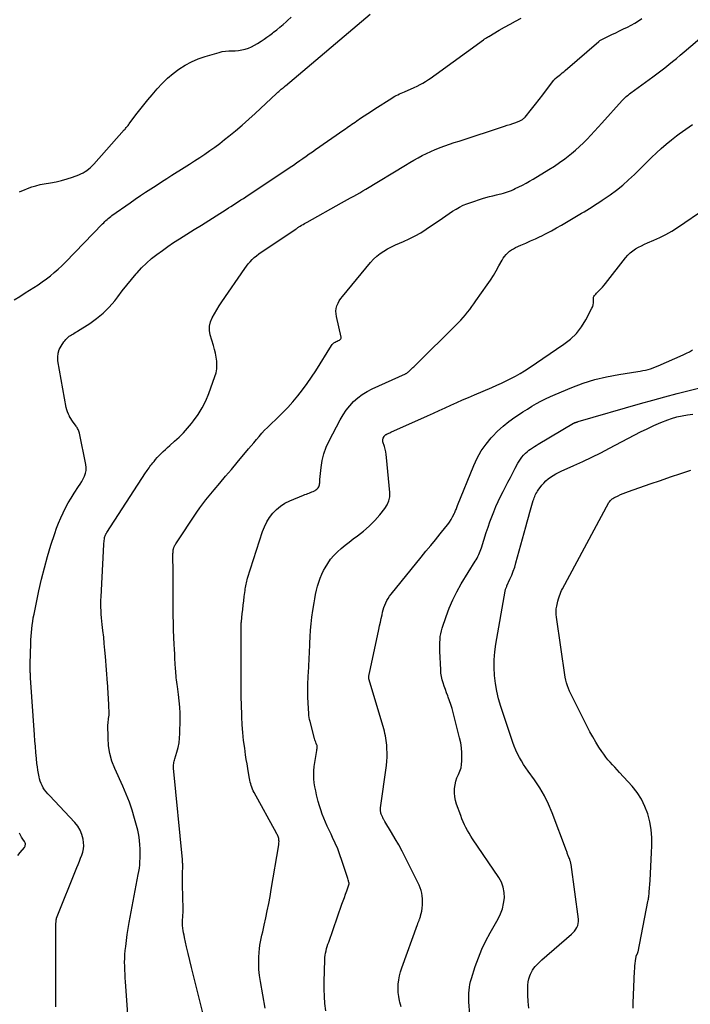
# Model space of a CAD drawing. Units: feet. Extents: x 1900000 to 1905044, y 519998 to 525000.
# Drawn here: x 1900081 to 1900219, y 521995 to 522197 of the extents above; entities that cross this region are included whole.
import ezdxf

# ---------------------------------------------------------------- set-up
doc = ezdxf.new("R2010")
doc.units = ezdxf.units.FT
doc.header["$LTSCALE"] = 100
doc.header["$MEASUREMENT"] = 0
doc.layers.add('CONTOUR INDEX', color=32, linetype='Continuous', lineweight=25)
doc.layers.add('CONTOUR INTERMEDIATE', color=40, linetype='Continuous', lineweight=15)

msp = doc.modelspace()

# ---------------------------------------------------------------- linework, layer by layer
at = {"layer": 'CONTOUR INDEX', "lineweight": 25, "flags": 128}
for points, elevation in [([(1900088.38, 521994.61), (1900088.33, 522010.55), (1900088.33, 522010.69), (1900088.33, 522010.83), (1900088.34, 522010.97), (1900088.34, 522011.12), (1900088.35, 522011.26), (1900088.36, 522011.4), (1900088.37, 522011.54), (1900088.37, 522011.68), (1900088.4, 522012.18), (1900088.41, 522012.27), (1900088.41, 522012.35), (1900088.42, 522012.44), (1900088.43, 522012.52), (1900088.45, 522012.6), (1900088.46, 522012.68), (1900088.49, 522012.76), (1900088.52, 522012.84), (1900092.68, 522023.26), (1900092.94, 522023.89), (1900093.19, 522024.53), (1900093.45, 522025.16), (1900093.71, 522025.79), (1900093.92, 522026.43), (1900094.05, 522027.07), (1900094.08, 522027.73), (1900094.04, 522028.4), (1900093.94, 522029.05), (1900093.71, 522030.01), (1900093.37, 522030.91), (1900092.86, 522031.74), (1900092.26, 522032.52), (1900087.02, 522038.04), (1900086.68, 522038.42), (1900086.36, 522038.81), (1900086.06, 522039.22), (1900085.78, 522039.64), (1900085.54, 522040.08), (1900085.32, 522040.54), (1900085.16, 522041.01), (1900085.02, 522041.5), (1900084.93, 522041.87), (1900084.79, 522042.56), (1900084.67, 522043.25), (1900084.57, 522043.95), (1900084.48, 522044.64), (1900084.38, 522045.67), (1900084.26, 522046.88), (1900084.15, 522048.09), (1900084.05, 522049.31), (1900083.97, 522050.52), (1900083.17, 522062.24), (1900083.16, 522062.45), (1900083.15, 522062.67), (1900083.13, 522062.88), (1900083.12, 522063.1), (1900083.11, 522063.31), (1900083.1, 522063.53), (1900083.09, 522063.74), (1900083.08, 522063.96), (1900083.08, 522064.05), (1900083.08, 522064.31), (1900083.08, 522064.57), (1900083.08, 522064.83), (1900083.08, 522065.09), (1900083.21, 522069.26), (1900083.24, 522070.02), (1900083.28, 522070.78), (1900083.34, 522071.54), (1900083.41, 522072.3), (1900083.5, 522073.05), (1900083.6, 522073.81), (1900083.73, 522074.56), (1900083.88, 522075.31), (1900084.88, 522080.11), (1900085.41, 522082.47), (1900086, 522084.81), (1900086.65, 522087.13), (1900087.36, 522089.44), (1900088.14, 522091.85), (1900088.52, 522092.94), (1900088.92, 522094.01), (1900089.36, 522095.07), (1900089.84, 522096.12), (1900090.35, 522097.15), (1900090.89, 522098.16), (1900091.48, 522099.15), (1900092.09, 522100.12), (1900093.01, 522101.49), (1900093.34, 522102.02), (1900093.66, 522102.56), (1900093.95, 522103.1), (1900094.23, 522103.66), (1900094.44, 522104.23), (1900094.57, 522104.81), (1900094.58, 522105.41), (1900094.52, 522106.01), (1900093.19, 522112.51), (1900093.14, 522112.71), (1900093.09, 522112.9), (1900093.01, 522113.08), (1900092.92, 522113.26), (1900092.83, 522113.43), (1900092.72, 522113.61), (1900092.61, 522113.77), (1900092.5, 522113.94), (1900092.19, 522114.36), (1900091.92, 522114.74), (1900091.66, 522115.13), (1900091.41, 522115.52), (1900091.18, 522115.92), (1900091.15, 522115.96), (1900090.94, 522116.39), (1900090.75, 522116.84), (1900090.61, 522117.3), (1900090.5, 522117.77), (1900088.79, 522127.32), (1900088.75, 522128.12), (1900088.82, 522128.9), (1900089.06, 522129.64), (1900089.42, 522130.36), (1900089.99, 522131.22), (1900090.18, 522131.47), (1900090.38, 522131.72), (1900090.6, 522131.95), (1900090.84, 522132.16), (1900090.88, 522132.2), (1900091.11, 522132.38), (1900091.34, 522132.54), (1900091.58, 522132.7), (1900091.83, 522132.84), (1900092.08, 522132.98), (1900092.33, 522133.12), (1900092.58, 522133.27), (1900092.83, 522133.42), (1900095.32, 522134.99), (1900096.74, 522136), (1900098.09, 522137.1), (1900099.3, 522138.33), (1900100.44, 522139.66), (1900101.08, 522140.5), (1900102.01, 522141.69), (1900102.95, 522142.88), (1900103.91, 522144.05), (1900104.88, 522145.22), (1900105.03, 522145.39), (1900105.97, 522146.43), (1900106.95, 522147.41), (1900108, 522148.33), (1900109.09, 522149.2), (1900110.23, 522150.03), (1900111.38, 522150.83), (1900112.54, 522151.61), (1900113.72, 522152.37), (1900115.25, 522153.33), (1900116.77, 522154.28), (1900118.28, 522155.23), (1900119.8, 522156.19), (1900121.31, 522157.14), (1900123.31, 522158.41), (1900123.82, 522158.74), (1900124.33, 522159.06), (1900124.84, 522159.39), (1900125.35, 522159.71), (1900125.86, 522160.04), (1900126.36, 522160.37), (1900126.87, 522160.7), (1900127.37, 522161.03), (1900136.48, 522167.11), (1900137.14, 522167.55), (1900137.8, 522168), (1900138.45, 522168.45), (1900139.11, 522168.91), (1900139.76, 522169.36), (1900140.41, 522169.82), (1900141.06, 522170.28), (1900141.71, 522170.73), (1900147.5, 522174.78), (1900147.83, 522175.01), (1900148.16, 522175.24), (1900148.49, 522175.46), (1900148.82, 522175.69), (1900148.83, 522175.7), (1900149.17, 522175.93), (1900149.51, 522176.16), (1900149.85, 522176.39), (1900150.19, 522176.62), (1900150.96, 522177.15), (1900151.69, 522177.64), (1900152.42, 522178.13), (1900153.16, 522178.61), (1900153.89, 522179.09), (1900157.33, 522181.29), (1900157.64, 522181.48), (1900157.95, 522181.67), (1900158.28, 522181.84), (1900158.6, 522182), (1900158.93, 522182.16), (1900159.26, 522182.31), (1900159.6, 522182.46), (1900159.93, 522182.61), (1900161.95, 522183.5), (1900162.56, 522183.78), (1900163.15, 522184.07), (1900163.73, 522184.4), (1900164.3, 522184.74), (1900164.86, 522185.1), (1900165.41, 522185.46), (1900165.96, 522185.84), (1900166.5, 522186.23), (1900176.19, 522193.3), (1900176.31, 522193.39), (1900176.43, 522193.47), (1900176.56, 522193.55), (1900176.69, 522193.63), (1900176.86, 522193.73), (1900176.9, 522193.76), (1900176.95, 522193.78), (1900177, 522193.81), (1900177.05, 522193.84), (1900177.1, 522193.87), (1900177.15, 522193.89), (1900177.2, 522193.92), (1900177.25, 522193.95), (1900179.39, 522195.22), (1900180.51, 522195.87), (1900181.64, 522196.51), (1900182.78, 522197.13), (1900183.93, 522197.73)], 880), ([(1900159.29, 521994.61), (1900159.03, 521995.6), (1900158.95, 521995.91), (1900158.79, 521996.76), (1900158.68, 521997.61), (1900158.66, 521998.46), (1900158.69, 521999.32), (1900158.8, 522000.18), (1900158.95, 522001.03), (1900159.16, 522001.86), (1900159.42, 522002.68), (1900162.62, 522011.58), (1900162.67, 522011.71), (1900162.72, 522011.85), (1900162.78, 522011.98), (1900162.83, 522012.11), (1900162.89, 522012.24), (1900162.95, 522012.37), (1900163, 522012.5), (1900163.06, 522012.63), (1900163.08, 522012.69), (1900163.14, 522012.85), (1900163.19, 522013.01), (1900163.24, 522013.18), (1900163.28, 522013.35), (1900163.5, 522014.28), (1900163.61, 522014.92), (1900163.68, 522015.57), (1900163.69, 522016.21), (1900163.66, 522016.86), (1900163.61, 522017.42), (1900163.52, 522017.99), (1900163.39, 522018.55), (1900163.2, 522019.09), (1900162.97, 522019.62), (1900160.15, 522025.28), (1900159.47, 522026.59), (1900158.78, 522027.89), (1900158.06, 522029.17), (1900157.31, 522030.44), (1900155.92, 522032.73), (1900155.86, 522032.85), (1900155.79, 522032.96), (1900155.73, 522033.08), (1900155.66, 522033.19), (1900155.6, 522033.31), (1900155.54, 522033.43), (1900155.48, 522033.55), (1900155.43, 522033.67), (1900155.25, 522034.06), (1900155.19, 522034.24), (1900155.13, 522034.42), (1900155.09, 522034.6), (1900155.05, 522034.79), (1900155.04, 522034.98), (1900155.03, 522035.17), (1900155.04, 522035.35), (1900155.06, 522035.54), (1900156.25, 522044.24), (1900156.34, 522045.09), (1900156.4, 522045.95), (1900156.4, 522046.8), (1900156.36, 522047.66), (1900156.31, 522048.4), (1900156.27, 522048.89), (1900156.21, 522049.37), (1900156.14, 522049.85), (1900156.05, 522050.32), (1900155.94, 522050.8), (1900155.83, 522051.27), (1900155.71, 522051.74), (1900155.57, 522052.21), (1900152.65, 522061.99), (1900152.65, 522062), (1900152.64, 522062.02), (1900152.64, 522062.04), (1900152.63, 522062.05), (1900152.62, 522062.12), (1900152.61, 522062.13), (1900152.61, 522062.15), (1900152.61, 522062.17), (1900152.61, 522062.18), (1900152.61, 522062.29), (1900152.61, 522062.36), (1900152.62, 522062.43), (1900152.62, 522062.5), (1900152.63, 522062.57), (1900152.65, 522062.69), (1900152.68, 522062.82), (1900152.7, 522062.94), (1900152.72, 522063.07), (1900152.75, 522063.2), (1900154.69, 522072.14), (1900154.85, 522072.9), (1900155.02, 522073.66), (1900155.19, 522074.42), (1900155.36, 522075.18), (1900155.47, 522075.7), (1900155.6, 522076.2), (1900155.75, 522076.69), (1900155.93, 522077.17), (1900156.13, 522077.65), (1900156.36, 522078.11), (1900156.61, 522078.55), (1900156.9, 522078.98), (1900157.21, 522079.39), (1900163.4, 522087.02), (1900164.37, 522088.22), (1900165.35, 522089.41), (1900166.33, 522090.6), (1900167.31, 522091.79), (1900168.48, 522093.21), (1900168.86, 522093.7), (1900169.21, 522094.21), (1900169.54, 522094.74), (1900169.84, 522095.28), (1900170.22, 522096.01), (1900170.31, 522096.21), (1900170.4, 522096.4), (1900170.47, 522096.6), (1900170.55, 522096.8), (1900170.61, 522097.01), (1900170.69, 522097.21), (1900170.76, 522097.41), (1900170.84, 522097.61), (1900174.2, 522105.83), (1900174.92, 522107.36), (1900175.74, 522108.83), (1900176.71, 522110.21), (1900177.78, 522111.52), (1900178.01, 522111.78), (1900179.08, 522112.87), (1900180.2, 522113.91), (1900181.39, 522114.86), (1900182.63, 522115.76), (1900183.39, 522116.27), (1900184.29, 522116.85), (1900185.2, 522117.43), (1900186.12, 522117.99), (1900187.05, 522118.54), (1900187.99, 522119.06), (1900188.95, 522119.55), (1900189.92, 522120.01), (1900190.91, 522120.44), (1900194.31, 522121.86), (1900196.66, 522122.74), (1900199.05, 522123.5), (1900201.48, 522124.08), (1900203.95, 522124.55), (1900207.86, 522125.13), (1900208.39, 522125.22), (1900208.93, 522125.32), (1900209.46, 522125.44), (1900209.99, 522125.57), (1900210.51, 522125.72), (1900211.03, 522125.88), (1900211.53, 522126.08), (1900212.04, 522126.28), (1900217.23, 522128.6), (1900217.86, 522128.9), (1900218.48, 522129.21), (1900219.09, 522129.56)], 900)]:
    msp.add_lwpolyline(points, dxfattribs=dict(at, elevation=elevation))
at = {"layer": 'CONTOUR INTERMEDIATE', "lineweight": 25, "flags": 128}
for points, elevation in [([(1900079.81, 522139.83), (1900080.93, 522140.58), (1900082.07, 522141.31), (1900083.84, 522142.4), (1900084.71, 522142.96), (1900085.57, 522143.55), (1900086.41, 522144.17), (1900087.23, 522144.81), (1900088.03, 522145.48), (1900088.81, 522146.17), (1900089.57, 522146.88), (1900090.31, 522147.62), (1900097.95, 522155.48), (1900098.18, 522155.71), (1900098.4, 522155.93), (1900098.64, 522156.15), (1900098.87, 522156.36), (1900099.12, 522156.57), (1900099.36, 522156.78), (1900099.62, 522156.97), (1900099.88, 522157.16), (1900103.61, 522159.8), (1900104.66, 522160.54), (1900105.72, 522161.27), (1900106.79, 522161.98), (1900107.87, 522162.69), (1900108.95, 522163.38), (1900110.03, 522164.08), (1900111.12, 522164.77), (1900112.21, 522165.46), (1900114.74, 522167.05), (1900115.8, 522167.73), (1900116.86, 522168.41), (1900117.91, 522169.1), (1900118.96, 522169.8), (1900120, 522170.51), (1900121.02, 522171.25), (1900122.02, 522172), (1900123.02, 522172.78), (1900123.86, 522173.45), (1900125.25, 522174.59), (1900126.63, 522175.76), (1900127.97, 522176.95), (1900129.3, 522178.16), (1900133.68, 522182.26), (1900133.83, 522182.4), (1900133.98, 522182.54), (1900134.13, 522182.67), (1900134.29, 522182.81), (1900134.5, 522183.01), (1900134.55, 522183.05), (1900134.59, 522183.09), (1900134.64, 522183.13), (1900134.68, 522183.16), (1900134.73, 522183.2), (1900134.77, 522183.23), (1900134.82, 522183.27), (1900134.86, 522183.3), (1900135.03, 522183.43), (1900135.16, 522183.53), (1900135.29, 522183.63), (1900135.42, 522183.74), (1900135.55, 522183.84), (1900152.9, 522198.56)], 876), ([(1900080.91, 522162.05), (1900081.4, 522162.28), (1900081.91, 522162.49), (1900082.56, 522162.75), (1900083.4, 522163.05), (1900084.25, 522163.31), (1900085.11, 522163.52), (1900085.99, 522163.69), (1900087.27, 522163.9), (1900088.42, 522164.12), (1900089.55, 522164.39), (1900090.67, 522164.71), (1900091.78, 522165.09), (1900093.09, 522165.56), (1900093.52, 522165.75), (1900093.94, 522165.95), (1900094.35, 522166.19), (1900094.74, 522166.45), (1900095.11, 522166.75), (1900095.47, 522167.05), (1900095.8, 522167.38), (1900096.13, 522167.72), (1900102.42, 522174.8), (1900102.56, 522174.94), (1900102.69, 522175.09), (1900102.82, 522175.24), (1900102.95, 522175.4), (1900103.07, 522175.55), (1900103.2, 522175.7), (1900103.32, 522175.86), (1900103.44, 522176.02), (1900104.81, 522177.83), (1900105.62, 522178.89), (1900106.44, 522179.94), (1900107.28, 522180.97), (1900108.14, 522181.99), (1900109.19, 522183.21), (1900110.21, 522184.32), (1900111.28, 522185.37), (1900112.43, 522186.34), (1900113.63, 522187.26), (1900114.9, 522188.06), (1900116.21, 522188.77), (1900117.58, 522189.36), (1900119, 522189.85), (1900121.89, 522190.69), (1900122.54, 522190.85), (1900123.2, 522190.97), (1900123.87, 522191.02), (1900124.55, 522191.03), (1900125.22, 522191.04), (1900125.89, 522191.08), (1900126.56, 522191.19), (1900127.21, 522191.34), (1900127.26, 522191.35), (1900127.92, 522191.57), (1900128.57, 522191.83), (1900129.19, 522192.14), (1900129.79, 522192.5), (1900130.54, 522192.98), (1900131.13, 522193.38), (1900131.71, 522193.79), (1900132.29, 522194.22), (1900132.86, 522194.65), (1900133.06, 522194.81), (1900133.72, 522195.34), (1900134.37, 522195.87), (1900135.01, 522196.42), (1900135.65, 522196.97), (1900135.92, 522197.21), (1900136.69, 522197.89)], 872), ([(1900103.13, 521993.13), (1900102.67, 521999.78), (1900102.62, 522000.58), (1900102.58, 522001.38), (1900102.54, 522002.18), (1900102.51, 522002.98), (1900102.49, 522003.79), (1900102.5, 522004.59), (1900102.55, 522005.39), (1900102.61, 522006.19), (1900102.7, 522007.06), (1900102.84, 522008.29), (1900103, 522009.53), (1900103.19, 522010.75), (1900103.41, 522011.97), (1900105.29, 522021.8), (1900105.41, 522022.47), (1900105.51, 522023.13), (1900105.58, 522023.8), (1900105.64, 522024.48), (1900105.67, 522025.15), (1900105.69, 522025.82), (1900105.68, 522026.5), (1900105.65, 522027.17), (1900105.6, 522027.87), (1900105.51, 522028.89), (1900105.37, 522029.9), (1900105.17, 522030.9), (1900104.93, 522031.89), (1900104.53, 522033.33), (1900104.02, 522035.02), (1900103.45, 522036.69), (1900102.81, 522038.34), (1900102.12, 522039.96), (1900100.46, 522043.59), (1900099.88, 522045.12), (1900099.43, 522046.68), (1900099.19, 522048.28), (1900099.07, 522049.92), (1900099.06, 522052.58), (1900099.07, 522052.9), (1900099.1, 522053.23), (1900099.14, 522053.56), (1900099.2, 522053.88), (1900099.25, 522054.2), (1900099.29, 522054.53), (1900099.3, 522054.86), (1900099.3, 522055.18), (1900099.26, 522056.43), (1900099.23, 522057.02), (1900099.2, 522057.61), (1900099.17, 522058.19), (1900099.13, 522058.78), (1900099.08, 522059.37), (1900099.04, 522059.95), (1900099, 522060.54), (1900098.95, 522061.13), (1900098.54, 522066.6), (1900098.43, 522067.93), (1900098.31, 522069.26), (1900098.18, 522070.59), (1900098.03, 522071.92), (1900097.88, 522073.15), (1900097.81, 522073.86), (1900097.74, 522074.57), (1900097.69, 522075.28), (1900097.64, 522076), (1900097.62, 522076.71), (1900097.61, 522077.42), (1900097.62, 522078.14), (1900097.65, 522078.85), (1900098.22, 522089.59), (1900098.23, 522089.86), (1900098.26, 522090.14), (1900098.28, 522090.42), (1900098.32, 522090.69), (1900098.34, 522090.9), (1900098.38, 522091.07), (1900098.42, 522091.24), (1900098.47, 522091.4), (1900098.54, 522091.57), (1900098.6, 522091.69), (1900098.65, 522091.78), (1900098.7, 522091.88), (1900098.75, 522091.97), (1900098.81, 522092.07), (1900106.78, 522104.3), (1900106.96, 522104.57), (1900107.14, 522104.84), (1900107.32, 522105.1), (1900107.5, 522105.36), (1900107.69, 522105.62), (1900107.88, 522105.88), (1900108.08, 522106.13), (1900108.28, 522106.38), (1900108.52, 522106.68), (1900108.85, 522107.07), (1900109.19, 522107.46), (1900109.54, 522107.84), (1900109.89, 522108.21), (1900110.01, 522108.32), (1900110.43, 522108.74), (1900110.87, 522109.15), (1900111.31, 522109.55), (1900111.75, 522109.95), (1900112.76, 522110.82), (1900113.69, 522111.67), (1900114.59, 522112.55), (1900115.42, 522113.49), (1900116.23, 522114.46), (1900116.66, 522115.01), (1900117.59, 522116.33), (1900118.43, 522117.69), (1900119.14, 522119.12), (1900119.76, 522120.6), (1900121.03, 522124.1), (1900121.25, 522124.88), (1900121.4, 522125.67), (1900121.44, 522126.47), (1900121.41, 522127.28), (1900121.29, 522128.09), (1900121.15, 522128.89), (1900120.96, 522129.69), (1900120.74, 522130.48), (1900120.07, 522132.65), (1900119.91, 522133.56), (1900119.89, 522134.45), (1900120.09, 522135.32), (1900120.43, 522136.18), (1900120.91, 522137.01), (1900121.4, 522137.84), (1900121.91, 522138.65), (1900122.45, 522139.45), (1900127.16, 522146.3), (1900127.51, 522146.78), (1900127.88, 522147.25), (1900128.27, 522147.69), (1900128.69, 522148.12), (1900129.12, 522148.53), (1900129.57, 522148.92), (1900130.04, 522149.28), (1900130.53, 522149.63), (1900137.62, 522154.38), (1900137.73, 522154.46), (1900137.84, 522154.53), (1900137.95, 522154.61), (1900138.07, 522154.69), (1900138.18, 522154.76), (1900138.29, 522154.83), (1900138.41, 522154.91), (1900138.52, 522154.98), (1900138.84, 522155.18), (1900139.12, 522155.35), (1900139.4, 522155.52), (1900139.68, 522155.68), (1900139.96, 522155.84), (1900147.02, 522159.8), (1900147.64, 522160.14), (1900148.27, 522160.49), (1900148.9, 522160.83), (1900149.53, 522161.17), (1900150.16, 522161.51), (1900150.79, 522161.86), (1900151.4, 522162.22), (1900152.02, 522162.59), (1900160.2, 522167.55), (1900161.04, 522168.06), (1900161.89, 522168.55), (1900162.74, 522169.02), (1900163.6, 522169.49), (1900164.47, 522169.94), (1900165.35, 522170.35), (1900166.25, 522170.73), (1900167.16, 522171.09), (1900167.26, 522171.12), (1900168.23, 522171.47), (1900169.2, 522171.81), (1900170.18, 522172.15), (1900171.16, 522172.47), (1900180.49, 522175.52), (1900181.07, 522175.71), (1900181.65, 522175.91), (1900182.22, 522176.11), (1900182.8, 522176.31), (1900183.62, 522176.62), (1900183.78, 522176.68), (1900183.93, 522176.75), (1900184.08, 522176.84), (1900184.22, 522176.93), (1900184.36, 522177.04), (1900184.49, 522177.15), (1900184.61, 522177.27), (1900184.72, 522177.39), (1900186.08, 522179.05), (1900186.86, 522180.02), (1900187.64, 522180.99), (1900188.4, 522181.98), (1900189.15, 522182.97), (1900190.65, 522184.98), (1900190.69, 522185.03), (1900190.73, 522185.08), (1900190.78, 522185.13), (1900190.82, 522185.18), (1900190.87, 522185.24), (1900190.91, 522185.28), (1900190.96, 522185.33), (1900191, 522185.37), (1900191.05, 522185.41), (1900191.1, 522185.45), (1900191.15, 522185.49), (1900191.2, 522185.53), (1900191.74, 522185.95), (1900192.05, 522186.21), (1900192.36, 522186.46), (1900192.67, 522186.72), (1900192.98, 522186.99), (1900199.86, 522192.94), (1900199.98, 522193.03), (1900200.09, 522193.11), (1900200.22, 522193.19), (1900200.35, 522193.26), (1900202.58, 522194.36), (1900203.36, 522194.74), (1900204.15, 522195.12), (1900204.94, 522195.5), (1900205.73, 522195.87), (1900206.5, 522196.27), (1900207.26, 522196.69), (1900208, 522197.15), (1900208.72, 522197.64)], 884), ([(1900118.55, 521993.41), (1900116.58, 522001.32), (1900116.23, 522002.74), (1900115.88, 522004.15), (1900115.55, 522005.57), (1900115.22, 522006.98), (1900114.77, 522008.89), (1900114.68, 522009.36), (1900114.59, 522009.82), (1900114.51, 522010.29), (1900114.45, 522010.76), (1900114.36, 522011.44), (1900114.35, 522011.57), (1900114.34, 522011.71), (1900114.34, 522011.84), (1900114.35, 522011.98), (1900114.36, 522012.12), (1900114.37, 522012.25), (1900114.38, 522012.39), (1900114.39, 522012.52), (1900114.44, 522013.09), (1900114.46, 522013.51), (1900114.48, 522013.93), (1900114.48, 522014.35), (1900114.48, 522014.77), (1900114.38, 522019.73), (1900114.38, 522020.38), (1900114.37, 522021.03), (1900114.38, 522021.68), (1900114.39, 522022.33), (1900114.41, 522023.25), (1900114.41, 522023.44), (1900114.41, 522023.63), (1900114.41, 522023.82), (1900114.41, 522024.01), (1900114.4, 522024.22), (1900114.4, 522024.3), (1900114.39, 522024.38), (1900114.39, 522024.47), (1900114.38, 522024.55), (1900114.36, 522024.63), (1900114.35, 522024.72), (1900114.35, 522024.8), (1900114.34, 522024.88), (1900112.52, 522043.66), (1900112.51, 522043.9), (1900112.51, 522044.14), (1900112.53, 522044.38), (1900112.56, 522044.62), (1900112.61, 522044.86), (1900112.66, 522045.1), (1900112.73, 522045.33), (1900112.79, 522045.57), (1900113.22, 522046.98), (1900113.47, 522047.92), (1900113.66, 522048.87), (1900113.77, 522049.84), (1900113.83, 522050.81), (1900113.88, 522053.66), (1900113.87, 522054.95), (1900113.82, 522056.23), (1900113.71, 522057.51), (1900113.56, 522058.78), (1900113.32, 522060.41), (1900113.26, 522060.87), (1900113.2, 522061.33), (1900113.15, 522061.79), (1900113.1, 522062.24), (1900113.06, 522062.7), (1900113.02, 522063.16), (1900112.98, 522063.62), (1900112.95, 522064.08), (1900112.88, 522065.14), (1900112.82, 522066.12), (1900112.77, 522067.11), (1900112.72, 522068.1), (1900112.67, 522069.09), (1900112.55, 522072.04), (1900112.5, 522073.51), (1900112.46, 522074.98), (1900112.45, 522076.45), (1900112.45, 522077.92), (1900112.46, 522079.4), (1900112.47, 522080.87), (1900112.46, 522082.34), (1900112.45, 522083.81), (1900112.41, 522087.55), (1900112.41, 522087.76), (1900112.42, 522087.97), (1900112.44, 522088.17), (1900112.46, 522088.38), (1900112.48, 522088.55), (1900112.5, 522088.67), (1900112.53, 522088.79), (1900112.57, 522088.9), (1900112.61, 522089.01), (1900112.66, 522089.12), (1900112.74, 522089.29), (1900112.82, 522089.45), (1900112.91, 522089.61), (1900113.01, 522089.76), (1900117.32, 522096.26), (1900117.91, 522097.12), (1900118.52, 522097.96), (1900119.16, 522098.79), (1900119.82, 522099.6), (1900120.85, 522100.81), (1900122.03, 522102.21), (1900123.22, 522103.62), (1900124.4, 522105.03), (1900125.59, 522106.43), (1900127.94, 522109.23), (1900128.48, 522109.88), (1900129.02, 522110.52), (1900129.57, 522111.17), (1900130.11, 522111.81), (1900130.67, 522112.45), (1900131.24, 522113.07), (1900131.83, 522113.67), (1900132.43, 522114.26), (1900133.77, 522115.52), (1900134.9, 522116.62), (1900135.99, 522117.76), (1900137.04, 522118.94), (1900138.05, 522120.15), (1900139.02, 522121.4), (1900139.96, 522122.68), (1900140.85, 522123.98), (1900141.72, 522125.3), (1900144.99, 522130.49), (1900145.13, 522130.69), (1900145.3, 522130.87), (1900145.48, 522131.02), (1900145.69, 522131.16), (1900145.91, 522131.28), (1900146.13, 522131.39), (1900146.36, 522131.49), (1900146.59, 522131.57), (1900146.76, 522131.69), (1900146.89, 522131.83), (1900146.94, 522132.01), (1900146.94, 522132.22), (1900145.98, 522136.45), (1900145.9, 522137), (1900145.88, 522137.55), (1900145.96, 522138.09), (1900146.1, 522138.63), (1900146.32, 522139.15), (1900146.57, 522139.65), (1900146.88, 522140.12), (1900147.21, 522140.58), (1900153.01, 522147.54), (1900153.62, 522148.2), (1900154.26, 522148.82), (1900154.97, 522149.37), (1900155.71, 522149.89), (1900156.49, 522150.34), (1900157.28, 522150.77), (1900158.1, 522151.16), (1900158.92, 522151.52), (1900159.73, 522151.84), (1900160.95, 522152.38), (1900162.14, 522152.98), (1900163.29, 522153.65), (1900164.41, 522154.37), (1900167.76, 522156.67), (1900168.45, 522157.14), (1900169.14, 522157.6), (1900169.84, 522158.05), (1900170.55, 522158.5), (1900171.27, 522158.91), (1900172.01, 522159.28), (1900172.78, 522159.6), (1900173.56, 522159.88), (1900176, 522160.65), (1900176.7, 522160.86), (1900177.41, 522161.07), (1900178.13, 522161.25), (1900178.84, 522161.43), (1900179.42, 522161.56), (1900179.85, 522161.67), (1900180.27, 522161.78), (1900180.69, 522161.91), (1900181.11, 522162.05), (1900181.52, 522162.19), (1900181.93, 522162.35), (1900182.33, 522162.53), (1900182.72, 522162.71), (1900183.44, 522163.07), (1900184.19, 522163.45), (1900184.93, 522163.84), (1900185.66, 522164.25), (1900186.38, 522164.67), (1900189.63, 522166.64), (1900190.74, 522167.35), (1900191.82, 522168.08), (1900192.88, 522168.85), (1900193.92, 522169.65), (1900194.24, 522169.9), (1900195.09, 522170.61), (1900195.92, 522171.35), (1900196.72, 522172.11), (1900197.5, 522172.89), (1900198.26, 522173.7), (1900199.02, 522174.51), (1900199.77, 522175.32), (1900200.51, 522176.14), (1900204.69, 522180.79), (1900204.89, 522181.01), (1900205.09, 522181.21), (1900205.3, 522181.42), (1900205.51, 522181.61), (1900205.73, 522181.8), (1900205.96, 522181.99), (1900206.18, 522182.17), (1900206.42, 522182.35), (1900210.98, 522185.69), (1900211.8, 522186.3), (1900212.61, 522186.91), (1900213.42, 522187.54), (1900214.22, 522188.17), (1900215.02, 522188.81), (1900215.81, 522189.46), (1900216.6, 522190.11), (1900217.38, 522190.77), (1900221.54, 522194.31)], 888), ([(1900131.34, 521994.38), (1900130.36, 521999.82), (1900130.18, 522001.05), (1900130.05, 522002.3), (1900130.02, 522003.54), (1900130.04, 522004.8), (1900130.09, 522005.89), (1900130.15, 522006.59), (1900130.24, 522007.29), (1900130.36, 522007.99), (1900130.52, 522008.68), (1900130.69, 522009.37), (1900130.86, 522010.06), (1900131.02, 522010.76), (1900131.17, 522011.45), (1900131.49, 522012.95), (1900131.79, 522014.39), (1900132.08, 522015.84), (1900132.34, 522017.29), (1900132.6, 522018.75), (1900134.13, 522027.92), (1900134.16, 522028.14), (1900134.18, 522028.36), (1900134.19, 522028.58), (1900134.18, 522028.8), (1900134.18, 522028.86), (1900134.17, 522029.05), (1900134.13, 522029.24), (1900134.08, 522029.42), (1900134.01, 522029.6), (1900133.93, 522029.78), (1900133.85, 522029.95), (1900133.76, 522030.12), (1900133.67, 522030.29), (1900129.07, 522038.69), (1900128.9, 522039.03), (1900128.75, 522039.38), (1900128.61, 522039.73), (1900128.49, 522040.09), (1900128.38, 522040.45), (1900128.29, 522040.82), (1900128.2, 522041.19), (1900128.13, 522041.56), (1900127.93, 522042.68), (1900127.77, 522043.61), (1900127.62, 522044.54), (1900127.47, 522045.48), (1900127.33, 522046.41), (1900127.14, 522047.75), (1900126.93, 522049.35), (1900126.76, 522050.96), (1900126.64, 522052.58), (1900126.55, 522054.2), (1900126.54, 522054.66), (1900126.48, 522056.51), (1900126.43, 522058.37), (1900126.41, 522060.22), (1900126.4, 522062.07), (1900126.42, 522070.1), (1900126.42, 522070.62), (1900126.42, 522071.13), (1900126.42, 522071.65), (1900126.42, 522072.16), (1900126.43, 522073), (1900126.43, 522073.1), (1900126.43, 522073.19), (1900126.44, 522073.29), (1900126.44, 522073.38), (1900126.45, 522073.48), (1900126.45, 522073.58), (1900126.46, 522073.67), (1900126.47, 522073.77), (1900126.64, 522075.36), (1900126.73, 522076.25), (1900126.83, 522077.14), (1900126.94, 522078.03), (1900127.05, 522078.92), (1900127.21, 522080.15), (1900127.26, 522080.47), (1900127.31, 522080.79), (1900127.36, 522081.11), (1900127.42, 522081.43), (1900127.48, 522081.75), (1900127.56, 522082.07), (1900127.65, 522082.38), (1900127.74, 522082.69), (1900130.82, 522092.25), (1900131.21, 522093.27), (1900131.68, 522094.24), (1900132.27, 522095.16), (1900132.92, 522096.03), (1900133.69, 522096.81), (1900134.51, 522097.5), (1900135.42, 522098.07), (1900136.39, 522098.56), (1900139.24, 522099.75), (1900139.52, 522099.86), (1900139.81, 522099.97), (1900140.09, 522100.08), (1900140.38, 522100.18), (1900140.42, 522100.19), (1900140.69, 522100.29), (1900140.95, 522100.4), (1900141.21, 522100.52), (1900141.46, 522100.66), (1900141.59, 522100.73), (1900141.77, 522100.85), (1900141.94, 522100.98), (1900142.1, 522101.13), (1900142.25, 522101.28), (1900142.37, 522101.46), (1900142.46, 522101.64), (1900142.51, 522101.84), (1900142.54, 522102.05), (1900142.55, 522102.28), (1900142.56, 522102.5), (1900142.58, 522102.72), (1900142.6, 522102.94), (1900142.83, 522105.42), (1900143.06, 522106.86), (1900143.39, 522108.26), (1900143.88, 522109.61), (1900144.49, 522110.93), (1900146.77, 522115.24), (1900147.36, 522116.24), (1900148.01, 522117.2), (1900148.74, 522118.1), (1900149.52, 522118.96), (1900150.39, 522119.74), (1900151.3, 522120.45), (1900152.28, 522121.05), (1900153.31, 522121.58), (1900160.15, 522124.66), (1900160.24, 522124.71), (1900160.34, 522124.76), (1900160.43, 522124.81), (1900160.51, 522124.87), (1900160.6, 522124.93), (1900160.68, 522124.99), (1900160.76, 522125.06), (1900160.84, 522125.13), (1900161.07, 522125.37), (1900161.27, 522125.56), (1900161.46, 522125.75), (1900161.65, 522125.94), (1900161.85, 522126.13), (1900171.02, 522135.19), (1900171.52, 522135.71), (1900172, 522136.23), (1900172.46, 522136.78), (1900172.91, 522137.34), (1900173.35, 522137.91), (1900173.78, 522138.48), (1900174.2, 522139.06), (1900174.61, 522139.64), (1900176.97, 522142.97), (1900177.62, 522143.91), (1900178.23, 522144.87), (1900178.82, 522145.84), (1900179.37, 522146.83), (1900179.99, 522147.98), (1900180.24, 522148.4), (1900180.52, 522148.79), (1900180.83, 522149.17), (1900181.16, 522149.52), (1900181.52, 522149.84), (1900181.91, 522150.13), (1900182.32, 522150.37), (1900182.76, 522150.59), (1900183.86, 522151.07), (1900184.86, 522151.51), (1900185.85, 522151.95), (1900186.84, 522152.41), (1900187.82, 522152.87), (1900188.01, 522152.96), (1900189.08, 522153.49), (1900190.14, 522154.04), (1900191.18, 522154.62), (1900192.22, 522155.21), (1900196.34, 522157.65), (1900196.88, 522157.97), (1900197.42, 522158.3), (1900197.95, 522158.62), (1900198.49, 522158.95), (1900199.02, 522159.28), (1900199.54, 522159.62), (1900200.06, 522159.96), (1900200.58, 522160.32), (1900202.21, 522161.46), (1900203.52, 522162.42), (1900204.78, 522163.42), (1900206, 522164.49), (1900207.18, 522165.6), (1900207.81, 522166.23), (1900208.78, 522167.19), (1900209.75, 522168.14), (1900210.72, 522169.1), (1900211.7, 522170.05), (1900212.7, 522170.98), (1900213.72, 522171.87), (1900214.78, 522172.73), (1900215.86, 522173.56), (1900216.37, 522173.93), (1900217.73, 522174.92), (1900219.09, 522175.91)], 892), ([(1900143.82, 521993.83), (1900143.63, 521995.31), (1900143.5, 521996.8), (1900143.45, 521998.3), (1900143.45, 521999.8), (1900143.59, 522004.31), (1900143.61, 522004.78), (1900143.66, 522005.24), (1900143.75, 522005.7), (1900143.85, 522006.15), (1900143.97, 522006.61), (1900144.1, 522007.06), (1900144.24, 522007.5), (1900144.39, 522007.95), (1900147.12, 522015.71), (1900147.37, 522016.4), (1900147.61, 522017.08), (1900147.85, 522017.77), (1900148.1, 522018.46), (1900148.54, 522019.71), (1900148.56, 522019.77), (1900148.57, 522019.83), (1900148.58, 522019.89), (1900148.59, 522019.96), (1900148.58, 522020.02), (1900148.58, 522020.08), (1900148.57, 522020.15), (1900148.55, 522020.21), (1900148.46, 522020.53), (1900148.39, 522020.75), (1900148.32, 522020.97), (1900148.25, 522021.19), (1900148.18, 522021.41), (1900147.12, 522024.69), (1900146.7, 522025.89), (1900146.24, 522027.09), (1900145.74, 522028.26), (1900145.2, 522029.42), (1900144.87, 522030.1), (1900144.48, 522030.91), (1900144.1, 522031.73), (1900143.74, 522032.56), (1900143.4, 522033.39), (1900143.07, 522034.23), (1900142.77, 522035.08), (1900142.51, 522035.94), (1900142.26, 522036.81), (1900142.12, 522037.35), (1900141.92, 522038.17), (1900141.73, 522038.99), (1900141.58, 522039.82), (1900141.44, 522040.65), (1900141.35, 522041.48), (1900141.31, 522042.32), (1900141.35, 522043.15), (1900141.44, 522043.98), (1900141.94, 522047.32), (1900141.95, 522047.43), (1900141.97, 522047.55), (1900142, 522047.66), (1900142.02, 522047.77), (1900142.04, 522047.86), (1900142.05, 522047.93), (1900142.06, 522047.99), (1900142.06, 522048.06), (1900142.05, 522048.12), (1900142.04, 522048.19), (1900142.02, 522048.25), (1900142, 522048.32), (1900141.98, 522048.38), (1900141.83, 522048.75), (1900141.73, 522049), (1900141.64, 522049.25), (1900141.56, 522049.5), (1900141.49, 522049.75), (1900140.56, 522053.23), (1900140.46, 522053.64), (1900140.38, 522054.05), (1900140.33, 522054.46), (1900140.29, 522054.88), (1900140.18, 522057), (1900140.12, 522058.34), (1900140.1, 522059.67), (1900140.13, 522061), (1900140.18, 522062.33), (1900140.26, 522063.61), (1900140.3, 522064.3), (1900140.34, 522065), (1900140.37, 522065.69), (1900140.4, 522066.38), (1900140.4, 522066.44), (1900140.43, 522067.16), (1900140.47, 522067.87), (1900140.5, 522068.59), (1900140.53, 522069.31), (1900140.59, 522070.61), (1900140.67, 522071.98), (1900140.79, 522073.34), (1900140.94, 522074.7), (1900141.13, 522076.06), (1900141.38, 522077.62), (1900141.53, 522078.48), (1900141.69, 522079.34), (1900141.88, 522080.2), (1900142.09, 522081.05), (1900142.34, 522081.88), (1900142.63, 522082.7), (1900142.98, 522083.5), (1900143.36, 522084.29), (1900143.66, 522084.84), (1900144.19, 522085.73), (1900144.78, 522086.58), (1900145.46, 522087.37), (1900146.18, 522088.11), (1900146.97, 522088.8), (1900147.76, 522089.47), (1900148.59, 522090.12), (1900149.42, 522090.74), (1900150.31, 522091.38), (1900151.55, 522092.35), (1900152.74, 522093.39), (1900153.85, 522094.51), (1900154.89, 522095.7), (1900155.95, 522097.01), (1900156.42, 522097.76), (1900156.77, 522098.56), (1900156.92, 522099.42), (1900156.95, 522100.32), (1900156.28, 522107.49), (1900156.21, 522108.07), (1900156.12, 522108.64), (1900155.98, 522109.21), (1900155.83, 522109.77), (1900155.54, 522110.7), (1900155.52, 522110.79), (1900155.5, 522110.89), (1900155.49, 522110.98), (1900155.49, 522111.08), (1900155.5, 522111.18), (1900155.52, 522111.27), (1900155.55, 522111.36), (1900155.59, 522111.45), (1900155.76, 522111.76), (1900155.8, 522111.83), (1900155.84, 522111.9), (1900155.89, 522111.96), (1900155.95, 522112.02), (1900156.01, 522112.07), (1900156.07, 522112.13), (1900156.14, 522112.17), (1900156.21, 522112.21), (1900156.42, 522112.31), (1900156.6, 522112.4), (1900156.78, 522112.49), (1900156.96, 522112.57), (1900157.14, 522112.65), (1900164.69, 522116.06), (1900165.89, 522116.61), (1900167.09, 522117.15), (1900168.29, 522117.69), (1900169.49, 522118.23), (1900170.69, 522118.76), (1900171.9, 522119.3), (1900173.11, 522119.82), (1900174.32, 522120.34), (1900177.91, 522121.88), (1900178.9, 522122.31), (1900179.89, 522122.76), (1900180.86, 522123.22), (1900181.83, 522123.7), (1900182.78, 522124.21), (1900183.72, 522124.74), (1900184.64, 522125.31), (1900185.54, 522125.89), (1900192.7, 522130.74), (1900194.04, 522131.8), (1900195.26, 522132.97), (1900196.29, 522134.31), (1900197.2, 522135.76), (1900198.45, 522138.12), (1900198.61, 522138.48), (1900198.72, 522138.85), (1900198.76, 522139.22), (1900198.77, 522139.61), (1900198.75, 522139.98), (1900198.76, 522140.18), (1900198.8, 522140.38), (1900198.88, 522140.56), (1900198.99, 522140.73), (1900199.13, 522140.9), (1900199.27, 522141.06), (1900199.41, 522141.21), (1900199.56, 522141.37), (1900199.95, 522141.77), (1900200.29, 522142.12), (1900200.62, 522142.49), (1900200.94, 522142.86), (1900201.25, 522143.25), (1900205.36, 522148.52), (1900205.81, 522149.04), (1900206.3, 522149.51), (1900206.83, 522149.93), (1900207.4, 522150.31), (1900208, 522150.65), (1900208.61, 522150.97), (1900209.23, 522151.27), (1900209.86, 522151.54), (1900211.16, 522152.09), (1900212.43, 522152.66), (1900213.67, 522153.28), (1900214.87, 522153.98), (1900216.04, 522154.73), (1900221.88, 522158.7)], 896), ([(1900173.58, 521990.49), (1900173.2, 521995.65), (1900173.17, 521996.26), (1900173.16, 521996.86), (1900173.18, 521997.47), (1900173.22, 521998.07), (1900173.3, 521998.67), (1900173.4, 521999.26), (1900173.54, 521999.85), (1900173.7, 522000.43), (1900174.5, 522002.91), (1900175.13, 522004.7), (1900175.84, 522006.46), (1900176.66, 522008.18), (1900177.55, 522009.86), (1900179.18, 522012.72), (1900179.68, 522013.74), (1900180.08, 522014.8), (1900180.33, 522015.9), (1900180.48, 522017.03), (1900180.44, 522018.15), (1900180.26, 522019.23), (1900179.86, 522020.25), (1900179.33, 522021.24), (1900173.96, 522029.16), (1900173.59, 522029.72), (1900173.24, 522030.29), (1900172.9, 522030.87), (1900172.58, 522031.46), (1900172.28, 522032.05), (1900171.99, 522032.66), (1900171.74, 522033.28), (1900171.5, 522033.91), (1900170.67, 522036.26), (1900170.46, 522037.03), (1900170.3, 522037.81), (1900170.24, 522038.6), (1900170.25, 522039.4), (1900170.25, 522039.51), (1900170.35, 522040.25), (1900170.5, 522040.97), (1900170.74, 522041.67), (1900171.05, 522042.35), (1900171.34, 522043.03), (1900171.57, 522043.73), (1900171.7, 522044.45), (1900171.76, 522045.19), (1900171.77, 522045.78), (1900171.74, 522046.82), (1900171.66, 522047.86), (1900171.5, 522048.89), (1900171.28, 522049.91), (1900171.2, 522050.2), (1900170.93, 522051.29), (1900170.65, 522052.38), (1900170.37, 522053.47), (1900170.1, 522054.56), (1900169.96, 522055.12), (1900169.74, 522055.92), (1900169.5, 522056.72), (1900169.24, 522057.5), (1900168.95, 522058.28), (1900168.85, 522058.52), (1900168.6, 522059.17), (1900168.36, 522059.83), (1900168.13, 522060.49), (1900167.9, 522061.16), (1900167.71, 522061.83), (1900167.56, 522062.51), (1900167.46, 522063.2), (1900167.4, 522063.89), (1900167.22, 522067.71), (1900167.2, 522068.31), (1900167.2, 522068.91), (1900167.22, 522069.51), (1900167.26, 522070.1), (1900167.32, 522070.7), (1900167.42, 522071.28), (1900167.56, 522071.86), (1900167.73, 522072.44), (1900168.52, 522074.82), (1900169.16, 522076.55), (1900169.88, 522078.25), (1900170.71, 522079.89), (1900171.62, 522081.5), (1900174.48, 522086.16), (1900174.67, 522086.49), (1900174.86, 522086.83), (1900175.05, 522087.17), (1900175.22, 522087.52), (1900175.38, 522087.87), (1900175.53, 522088.23), (1900175.67, 522088.59), (1900175.79, 522088.95), (1900176.77, 522092.08), (1900177.12, 522093.16), (1900177.49, 522094.23), (1900177.89, 522095.29), (1900178.3, 522096.35), (1900178.74, 522097.4), (1900179.21, 522098.43), (1900179.69, 522099.46), (1900180.2, 522100.47), (1900180.69, 522101.42), (1900181.2, 522102.39), (1900181.7, 522103.35), (1900182.21, 522104.32), (1900182.72, 522105.28), (1900183.26, 522106.31), (1900183.51, 522106.75), (1900183.79, 522107.17), (1900184.09, 522107.57), (1900184.42, 522107.96), (1900184.49, 522108.04), (1900184.81, 522108.37), (1900185.14, 522108.67), (1900185.5, 522108.96), (1900185.87, 522109.22), (1900186.25, 522109.47), (1900186.63, 522109.72), (1900187.02, 522109.96), (1900187.41, 522110.19), (1900194.66, 522114.5), (1900194.72, 522114.53), (1900194.78, 522114.56), (1900194.84, 522114.59), (1900194.9, 522114.61), (1900194.96, 522114.64), (1900195.02, 522114.66), (1900195.08, 522114.68), (1900195.14, 522114.7), (1900195.23, 522114.73), (1900195.34, 522114.76), (1900195.45, 522114.79), (1900195.56, 522114.82), (1900195.66, 522114.85), (1900208.44, 522118.58), (1900210.94, 522119.28), (1900213.44, 522119.97), (1900215.94, 522120.62), (1900218.46, 522121.24), (1900222.36, 522122.18)], 904), ([(1900185.48, 521994.36), (1900185.37, 521995.71), (1900185.3, 521997.06), (1900185.28, 521998.45), (1900185.3, 521999.11), (1900185.38, 521999.75), (1900185.52, 522000.38), (1900185.72, 522001.01), (1900185.85, 522001.35), (1900186.04, 522001.78), (1900186.26, 522002.2), (1900186.53, 522002.58), (1900186.82, 522002.95), (1900187.15, 522003.3), (1900187.48, 522003.64), (1900187.82, 522003.96), (1900188.18, 522004.28), (1900194.29, 522009.58), (1900194.6, 522009.89), (1900194.9, 522010.22), (1900195.15, 522010.58), (1900195.37, 522010.96), (1900195.54, 522011.36), (1900195.65, 522011.78), (1900195.68, 522012.2), (1900195.67, 522012.64), (1900194.18, 522023.89), (1900194.15, 522024.04), (1900194.12, 522024.19), (1900194.09, 522024.35), (1900194.05, 522024.5), (1900194, 522024.65), (1900193.95, 522024.8), (1900193.9, 522024.94), (1900193.84, 522025.09), (1900193.73, 522025.35), (1900193.67, 522025.52), (1900193.6, 522025.68), (1900193.53, 522025.85), (1900193.47, 522026.02), (1900193.4, 522026.19), (1900193.34, 522026.36), (1900193.28, 522026.53), (1900193.21, 522026.7), (1900190.3, 522034.49), (1900189.55, 522036.27), (1900188.71, 522038), (1900187.73, 522039.66), (1900186.66, 522041.26), (1900185.38, 522043.03), (1900184.89, 522043.72), (1900184.42, 522044.43), (1900183.98, 522045.15), (1900183.55, 522045.88), (1900183.16, 522046.63), (1900182.8, 522047.39), (1900182.48, 522048.17), (1900182.19, 522048.97), (1900179.75, 522056.34), (1900179.29, 522057.9), (1900178.91, 522059.48), (1900178.65, 522061.08), (1900178.46, 522062.69), (1900178.39, 522064.32), (1900178.4, 522065.94), (1900178.54, 522067.55), (1900178.75, 522069.16), (1900180.63, 522080.01), (1900180.66, 522080.15), (1900180.69, 522080.29), (1900180.74, 522080.43), (1900180.79, 522080.56), (1900180.84, 522080.7), (1900180.9, 522080.83), (1900180.95, 522080.97), (1900181.01, 522081.1), (1900181.63, 522082.47), (1900181.98, 522083.3), (1900182.31, 522084.13), (1900182.59, 522084.98), (1900182.85, 522085.84), (1900184.87, 522093.24), (1900185.15, 522094.24), (1900185.43, 522095.24), (1900185.71, 522096.23), (1900186, 522097.23), (1900186.41, 522098.63), (1900186.5, 522098.92), (1900186.6, 522099.21), (1900186.71, 522099.49), (1900186.83, 522099.77), (1900186.96, 522100.04), (1900187.11, 522100.3), (1900187.28, 522100.56), (1900187.45, 522100.8), (1900188.2, 522101.77), (1900188.6, 522102.24), (1900189.02, 522102.68), (1900189.49, 522103.09), (1900189.98, 522103.46), (1900190.51, 522103.8), (1900191.04, 522104.12), (1900191.59, 522104.4), (1900192.15, 522104.67), (1900194.75, 522105.82), (1900196.61, 522106.66), (1900198.45, 522107.53), (1900200.28, 522108.44), (1900202.1, 522109.38), (1900208.44, 522112.72), (1900209.81, 522113.4), (1900211.2, 522114.05), (1900212.62, 522114.64), (1900214.05, 522115.19), (1900214.8, 522115.46), (1900215.88, 522115.8), (1900216.98, 522116.07), (1900218.09, 522116.26), (1900219.21, 522116.37)], 908), ([(1900206.95, 521994.38), (1900206.96, 521995.45), (1900207.22, 522002), (1900207.25, 522002.53), (1900207.28, 522003.05), (1900207.34, 522003.57), (1900207.4, 522004.09), (1900207.52, 522004.97), (1900207.53, 522005.04), (1900207.55, 522005.11), (1900207.59, 522005.18), (1900207.63, 522005.24), (1900207.67, 522005.3), (1900207.71, 522005.36), (1900207.74, 522005.43), (1900207.78, 522005.49), (1900207.8, 522005.55), (1900207.84, 522005.65), (1900207.88, 522005.75), (1900207.91, 522005.85), (1900207.93, 522005.96), (1900209.96, 522016.29), (1900210, 522016.54), (1900210.05, 522016.78), (1900210.08, 522017.03), (1900210.12, 522017.27), (1900210.15, 522017.52), (1900210.18, 522017.77), (1900210.2, 522018.01), (1900210.22, 522018.26), (1900210.39, 522020.61), (1900210.48, 522022.03), (1900210.57, 522023.46), (1900210.65, 522024.88), (1900210.72, 522026.31), (1900210.78, 522027.73), (1900210.77, 522029.39), (1900210.64, 522031.04), (1900210.35, 522032.66), (1900209.94, 522034.27), (1900209.35, 522035.82), (1900208.63, 522037.29), (1900207.73, 522038.66), (1900206.7, 522039.95), (1900204.1, 522042.81), (1900203.63, 522043.33), (1900203.16, 522043.85), (1900202.68, 522044.37), (1900202.2, 522044.88), (1900201.74, 522045.41), (1900201.3, 522045.95), (1900200.89, 522046.51), (1900200.49, 522047.09), (1900199.9, 522048), (1900199.26, 522049.03), (1900198.64, 522050.09), (1900198.05, 522051.16), (1900197.49, 522052.24), (1900196.95, 522053.33), (1900196.4, 522054.43), (1900195.85, 522055.52), (1900195.29, 522056.61), (1900194.65, 522057.85), (1900194.38, 522058.39), (1900194.12, 522058.93), (1900193.87, 522059.48), (1900193.63, 522060.03), (1900193.41, 522060.59), (1900193.23, 522061.16), (1900193.09, 522061.74), (1900192.98, 522062.33), (1900191.16, 522074.65), (1900191.1, 522075.23), (1900191.09, 522075.81), (1900191.14, 522076.38), (1900191.24, 522076.95), (1900191.46, 522077.98), (1900191.47, 522078.04), (1900191.49, 522078.1), (1900191.5, 522078.16), (1900191.52, 522078.22), (1900191.54, 522078.28), (1900191.55, 522078.34), (1900191.57, 522078.4), (1900191.59, 522078.46), (1900191.8, 522079.07), (1900191.93, 522079.44), (1900192.08, 522079.79), (1900192.24, 522080.14), (1900192.41, 522080.49), (1900201.95, 522098.23), (1900202.06, 522098.4), (1900202.17, 522098.56), (1900202.31, 522098.71), (1900202.45, 522098.84), (1900202.61, 522098.96), (1900202.78, 522099.08), (1900202.95, 522099.18), (1900203.12, 522099.27), (1900203.82, 522099.62), (1900204.36, 522099.87), (1900204.9, 522100.1), (1900205.45, 522100.32), (1900206, 522100.52), (1900210.44, 522102.06), (1900212.52, 522102.77), (1900214.61, 522103.48), (1900216.7, 522104.18), (1900218.79, 522104.86)], 912), ([(1900080.57, 522025.74), (1900081.02, 522026.32), (1900081.89, 522027.4), (1900081.98, 522027.53), (1900082.05, 522027.67), (1900082.09, 522027.83), (1900082.11, 522027.99), (1900082.1, 522028.15), (1900082.06, 522028.3), (1900082.01, 522028.45), (1900081.93, 522028.59), (1900081.59, 522029.1), (1900081.33, 522029.5), (1900081.09, 522029.9), (1900080.87, 522030.32)], 876)]:
    msp.add_lwpolyline(points, dxfattribs=dict(at, elevation=elevation))

doc.saveas('drawing.dxf')
